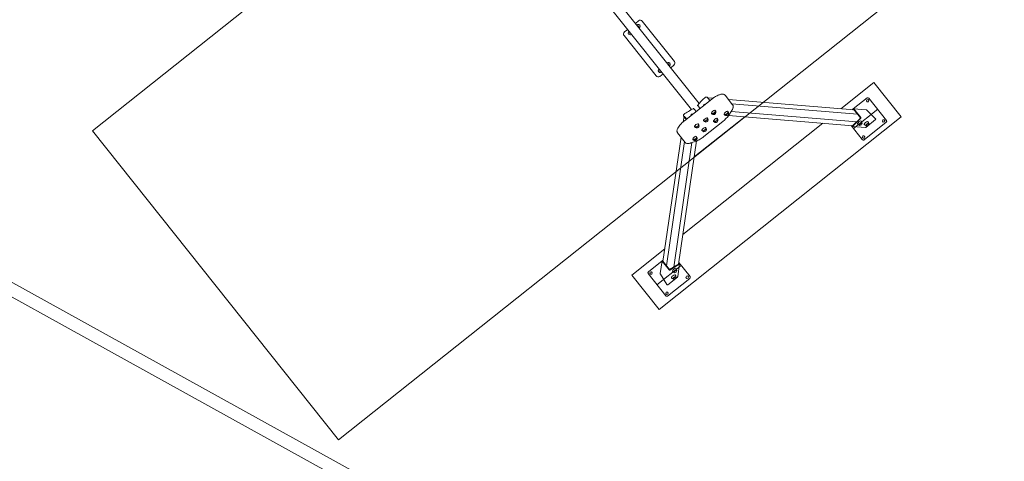
# Model space of a CAD drawing. Units: millimetres. Extents: x 443885 to 445236, y 4114993 to 4116448.
# Drawn here: x 444865 to 444873, y 4115414 to 4115417 of the extents above; entities that cross this region are included whole.
import ezdxf

# ---------------------------------------------------------------- set-up
doc = ezdxf.new("R2010")
doc.units = ezdxf.units.MM
doc.header["$LTSCALE"] = 0.4
doc.layers.add('PLANOBASE', color=9, linetype='Continuous', lineweight=0, true_color=0x808080)

# ---------------------------------------------------------------- blocks, each defined once
blk = doc.blocks.new('A$Ce2c3b4eb')
at = {"layer": 'PLANOBASE'}
for p, q in [((444868.7987, 4115418.3026), (444870.3326, 4115416.3745)), ((444870.3921, 4115416.4218), (444868.8581, 4115418.3499)), ((444869.8128, 4115416.9773), (444869.8374, 4115416.9969)), ((444869.8969, 4115417.0442), (444869.9223, 4115417.0645)), ((444869.9168, 4115417.0237), (444869.915, 4115417.0222)), ((444869.92, 4115417.0159), (444869.9218, 4115417.0174)), ((444869.9504, 4115417.0613), (444870.1995, 4115416.7483)), ((444870.0586, 4115416.6362), (444869.8096, 4115416.9492)), ((444870.1503, 4115416.7302), (444870.1484, 4115416.7287)), ((444870.1534, 4115416.7225), (444870.1553, 4115416.7239)), ((444870.1963, 4115416.7201), (444870.1708, 4115416.6999)), ((444870.1114, 4115416.6526), (444870.0867, 4115416.633)), ((444871.4915, 4115416.3808), (444871.7475, 4115416.5845)), ((444871.7475, 4115416.5845), (444871.9592, 4115416.3184)), ((444870.4889, 4115416.4559), (444870.2776, 4115416.2878)), ((444870.4519, 4115416.4718), (444870.4436, 4115416.4725)), ((444870.4534, 4115416.471), (444870.4745, 4115416.4444)), ((444870.4981, 4115416.4627), (444870.4573, 4115416.4661)), ((444870.6515, 4115416.4122), (444870.5922, 4115416.4867)), ((444871.6938, 4115416.4651), (444871.5868, 4115416.38)), ((444871.8448, 4115416.2913), (444871.7079, 4115416.4635)), ((444871.5927, 4115416.3724), (444870.6192, 4115416.4527)), ((444871.6195, 4115416.3388), (444870.646, 4115416.4191)), ((444871.5855, 4115416.38), (444871.5792, 4115416.3736)), ((444871.6875, 4115416.3731), (444871.5889, 4115416.3813)), ((444871.6444, 4115416.3135), (444871.5918, 4115416.3797)), ((444871.6886, 4115416.4417), (444871.6922, 4115416.451)), ((444871.6886, 4115416.4417), (444871.6948, 4115416.4339)), ((444871.6922, 4115416.451), (444871.702, 4115416.4525)), ((444871.6948, 4115416.4339), (444871.7047, 4115416.4354)), ((444871.702, 4115416.4525), (444871.7083, 4115416.4448)), ((444871.7083, 4115416.4448), (444871.7047, 4115416.4354)), ((444871.9592, 4115416.3184), (444870.0811, 4115414.8242)), ((444870.2748, 4115416.3209), (444870.2689, 4115416.2805)), ((444870.2716, 4115416.3357), (444870.2704, 4115416.3274)), ((444870.2709, 4115416.3258), (444870.292, 4115416.2993)), ((444870.2787, 4115416.3176), (444870.2793, 4115416.3212)), ((444870.2793, 4115416.3212), (444870.2801, 4115416.3217)), ((444870.2796, 4115416.3185), (444870.2794, 4115416.3173)), ((444870.2794, 4115416.3173), (444870.2802, 4115416.3178)), ((444870.2798, 4115416.3201), (444870.2796, 4115416.319)), ((444870.2796, 4115416.319), (444870.2804, 4115416.3195)), ((444870.2821, 4115416.314), (444870.2831, 4115416.3147)), ((444870.283, 4115416.3123), (444870.2835, 4115416.3159)), ((444870.2864, 4115416.308), (444870.283, 4115416.3123)), ((444870.2835, 4115416.3159), (444870.2843, 4115416.3164)), ((444870.2835, 4115416.3159), (444870.2868, 4115416.3118)), ((444870.2838, 4115416.3132), (444870.2836, 4115416.312)), ((444870.2836, 4115416.312), (444870.2844, 4115416.3124)), ((444870.2836, 4115416.312), (444870.2864, 4115416.3085)), ((444870.2863, 4115416.31), (444870.2838, 4115416.3132)), ((444870.284, 4115416.3147), (444870.2839, 4115416.3136)), ((444870.2839, 4115416.3136), (444870.2846, 4115416.314)), ((444870.2839, 4115416.3136), (444870.2864, 4115416.3105)), ((444870.2867, 4115416.3113), (444870.284, 4115416.3147)), ((444870.2843, 4115416.3164), (444870.2876, 4115416.3123)), ((444870.2863, 4115416.31), (444870.2871, 4115416.3105)), ((444870.2864, 4115416.3105), (444870.2863, 4115416.31)), ((444870.2864, 4115416.3105), (444870.2872, 4115416.3109)), ((444870.2864, 4115416.31), (444870.2872, 4115416.309)), ((444870.2864, 4115416.3085), (444870.2872, 4115416.309)), ((444870.2864, 4115416.308), (444870.2872, 4115416.3085)), ((444870.2864, 4115416.3085), (444870.2864, 4115416.308)), ((444870.2867, 4115416.3113), (444870.2875, 4115416.3118)), ((444870.2868, 4115416.3118), (444870.2867, 4115416.3113)), ((444870.2868, 4115416.3118), (444870.2876, 4115416.3123)), ((444870.2868, 4115416.3114), (444870.2872, 4115416.3109)), ((444870.2872, 4115416.3109), (444870.2871, 4115416.3105)), ((444870.2872, 4115416.307), (444870.2877, 4115416.3106)), ((444870.2872, 4115416.309), (444870.2872, 4115416.3085)), ((444870.2878, 4115416.3063), (444870.2872, 4115416.307)), ((444870.2876, 4115416.3123), (444870.2875, 4115416.3118)), ((444870.2877, 4115416.3106), (444870.2885, 4115416.3111)), ((444870.2877, 4115416.3106), (444870.2883, 4115416.3098)), ((444870.2882, 4115416.3091), (444870.2878, 4115416.3063)), ((444870.2878, 4115416.3063), (444870.2886, 4115416.3068)), ((444870.2901, 4115416.3033), (444870.2882, 4115416.3091)), ((444870.2883, 4115416.3098), (444870.2891, 4115416.3103)), ((444870.2883, 4115416.3098), (444870.2903, 4115416.304)), ((444870.2885, 4115416.3111), (444870.2891, 4115416.3103)), ((444870.2887, 4115416.3076), (444870.2886, 4115416.3068)), ((444870.2891, 4115416.3103), (444870.2906, 4115416.306)), ((444870.2907, 4115416.3025), (444870.2901, 4115416.3033)), ((444870.2903, 4115416.304), (444870.2907, 4115416.3068)), ((444870.2907, 4115416.3068), (444870.2915, 4115416.3073)), ((444870.2907, 4115416.3068), (444870.2913, 4115416.3061)), ((444870.2913, 4115416.3061), (444870.2907, 4115416.3025)), ((444870.2907, 4115416.3025), (444870.2916, 4115416.303)), ((444870.2913, 4115416.3061), (444870.2921, 4115416.3066)), ((444870.2915, 4115416.3073), (444870.2921, 4115416.3066)), ((444870.2921, 4115416.3066), (444870.2916, 4115416.303)), ((444870.2919, 4115416.3011), (444870.2924, 4115416.3047)), ((444870.2924, 4115416.3047), (444870.2932, 4115416.3052)), ((444870.2924, 4115416.3047), (444870.293, 4115416.304)), ((444870.293, 4115416.304), (444870.2924, 4115416.3004)), ((444870.293, 4115416.304), (444870.2938, 4115416.3045)), ((444870.2932, 4115416.3052), (444870.2938, 4115416.3045)), ((444870.2938, 4115416.3045), (444870.2933, 4115416.3009)), ((444870.2936, 4115416.3027), (444870.2937, 4115416.3031)), ((444870.2947, 4115416.3013), (444870.2936, 4115416.3027)), ((444870.2937, 4115416.3031), (444870.2945, 4115416.3036)), ((444870.2937, 4115416.3031), (444870.2949, 4115416.3015)), ((444870.2945, 4115416.3036), (444870.2956, 4115416.3021)), ((444870.7454, 4115416.3188), (444870.3535, 4115416.0071)), ((444870.4607, 4115416.2959), (444870.453, 4115416.3054)), ((444870.4933, 4115416.3469), (444870.5009, 4115416.3373)), ((444870.5217, 4115416.3538), (444870.514, 4115416.3634)), ((444870.5915, 4115416.3388), (444870.5991, 4115416.3292)), ((444870.6199, 4115416.3457), (444870.6123, 4115416.3553)), ((444870.62, 4115416.3292), (444871.5833, 4115416.2497)), ((444870.6213, 4115416.331), (444870.6449, 4115416.3679)), ((444870.6404, 4115416.361), (444871.6137, 4115416.2808)), ((444871.5821, 4115416.2485), (444871.6417, 4115416.3094)), ((444871.5879, 4115416.377), (444871.5841, 4115416.3732)), ((444871.5844, 4115416.2455), (444871.644, 4115416.3064)), ((444871.7763, 4115416.3774), (444871.5885, 4115416.228)), ((444871.6418, 4115416.3108), (444871.5891, 4115416.377)), ((444871.6913, 4115416.3715), (444871.7603, 4115416.3039)), ((444870.2661, 4115415.4059), (444871.3508, 4115416.2689)), ((444870.2924, 4115416.3004), (444870.2919, 4115416.3011)), ((444870.2924, 4115416.3004), (444870.2933, 4115416.3009)), ((444870.3621, 4115416.2425), (444870.3697, 4115416.233)), ((444870.3904, 4115416.2495), (444870.3828, 4115416.259)), ((444870.4281, 4115416.1651), (444870.5746, 4115416.2817)), ((444870.4323, 4115416.2889), (444870.4399, 4115416.2794)), ((444870.4476, 4115416.2199), (444870.44, 4115416.2295)), ((444870.5092, 4115416.2846), (444870.5169, 4115416.275)), ((444870.5376, 4115416.2915), (444870.53, 4115416.3011)), ((444871.5704, 4115416.2508), (444871.657, 4115416.1419)), ((444871.5745, 4115416.2504), (444871.5782, 4115416.2458)), ((444871.5796, 4115416.25), (444871.5808, 4115416.2485)), ((444871.5811, 4115416.2442), (444871.6807, 4115416.236)), ((444871.634, 4115416.2545), (444871.6354, 4115416.2528)), ((444871.6562, 4115416.2693), (444871.6547, 4115416.271)), ((444871.6711, 4115416.1403), (444871.8432, 4115416.2773)), ((444871.7599, 4115416.2969), (444871.685, 4115416.2372)), ((444871.6855, 4115416.2503), (444871.6869, 4115416.2485)), ((444871.7076, 4115416.265), (444871.7062, 4115416.2668)), ((444871.8131, 4115416.2852), (444871.8167, 4115416.2945)), ((444871.8131, 4115416.2852), (444871.8194, 4115416.2774)), ((444871.8167, 4115416.2945), (444871.8266, 4115416.296)), ((444871.8194, 4115416.2774), (444871.8292, 4115416.2789)), ((444871.8266, 4115416.296), (444871.8328, 4115416.2882)), ((444871.8328, 4115416.2882), (444871.8292, 4115416.2789)), ((444870.2514, 4115416.1601), (444870.1112, 4115415.1964)), ((444870.2244, 4115416.1941), (444870.2837, 4115416.1196)), ((444870.3762, 4115416.1519), (444870.3686, 4115416.1615)), ((444870.4193, 4115416.213), (444870.4269, 4115416.2034)), ((444870.4281, 4115416.1651), (444870.4278, 4115416.1656)), ((444871.6566, 4115416.1606), (444871.6602, 4115416.17)), ((444871.6566, 4115416.1606), (444871.6628, 4115416.1529)), ((444871.6602, 4115416.17), (444871.67, 4115416.1715)), ((444871.6628, 4115416.1529), (444871.6727, 4115416.1544)), ((444871.67, 4115416.1715), (444871.6763, 4115416.1637)), ((444871.6763, 4115416.1637), (444871.6727, 4115416.1544)), ((444870.2782, 4115416.1264), (444870.138, 4115415.1627)), ((444870.1955, 4115415.1528), (444870.336, 4115416.1188)), ((444870.2326, 4115415.1754), (444870.3716, 4115416.1316)), ((444870.3283, 4115416.1161), (444870.3695, 4115416.1308)), ((444870.3479, 4115416.145), (444870.3555, 4115416.1354)), ((444869.8694, 4115415.0903), (444870.1254, 4115415.294)), ((444869.9978, 4115415.1158), (444870.1048, 4115415.2009)), ((444870.0647, 4115415.0157), (444870.2525, 4115415.1651)), ((444870.1047, 4115415.2006), (444870.0905, 4115415.1026)), ((444870.1583, 4115415.1312), (444870.1056, 4115415.1974)), ((444870.1068, 4115415.2035), (444870.1128, 4115415.2072)), ((444870.1615, 4115415.1332), (444870.1089, 4115415.1993)), ((444870.1091, 4115415.2006), (444870.1121, 4115415.2024)), ((444870.1123, 4115415.2069), (444870.1128, 4115415.2073)), ((444870.2357, 4115415.1773), (444870.1629, 4115415.1329)), ((444870.238, 4115415.1744), (444870.1653, 4115415.13)), ((444870.2256, 4115415.0784), (444870.24, 4115415.1773)), ((444870.2335, 4115415.1816), (444870.2359, 4115415.1786)), ((444870.2342, 4115415.1867), (444870.2391, 4115415.1805)), ((444870.2344, 4115415.1879), (444870.321, 4115415.079)), ((444870.0811, 4115414.8242), (444869.8694, 4115415.0903)), ((444870.1332, 4115414.9296), (444869.9962, 4115415.1018)), ((444870.0119, 4115415.1142), (444870.0082, 4115415.105)), ((444870.0082, 4115415.105), (444870.0144, 4115415.0971)), ((444870.0218, 4115415.1157), (444870.0119, 4115415.1142)), ((444870.0144, 4115415.0971), (444870.0243, 4115415.0985)), ((444870.0218, 4115415.1157), (444870.028, 4115415.1078)), ((444870.028, 4115415.1078), (444870.0243, 4115415.0985)), ((444870.0913, 4115415.0985), (444870.1416, 4115415.0162)), ((444870.1973, 4115415.1116), (444870.1988, 4115415.1098)), ((444870.2195, 4115415.1263), (444870.2181, 4115415.1281)), ((444870.2929, 4115415.0822), (444870.2892, 4115415.073)), ((444870.3028, 4115415.0837), (444870.2929, 4115415.0822)), ((444870.3028, 4115415.0837), (444870.309, 4115415.0758)), ((444870.3194, 4115415.065), (444870.1472, 4115414.928)), ((444870.1485, 4115415.0149), (444870.2235, 4115415.0745)), ((444870.1899, 4115415.0605), (444870.1913, 4115415.0587)), ((444870.2121, 4115415.0752), (444870.2106, 4115415.077)), ((444870.2892, 4115415.073), (444870.2954, 4115415.0651)), ((444870.2954, 4115415.0651), (444870.3053, 4115415.0665)), ((444870.309, 4115415.0758), (444870.3053, 4115415.0665)), ((444870.1364, 4115414.9577), (444870.1327, 4115414.9485)), ((444870.1327, 4115414.9485), (444870.1389, 4115414.9406)), ((444870.1463, 4115414.9591), (444870.1364, 4115414.9577)), ((444870.1389, 4115414.9406), (444870.1488, 4115414.942)), ((444870.1463, 4115414.9591), (444870.1525, 4115414.9513)), ((444870.1525, 4115414.9513), (444870.1488, 4115414.942))]:
    blk.add_line(p, q, dxfattribs=at)
blk.add_lwpolyline([(444873.5036, 4115418.5132), (444867.5953, 4115413.8127), (444865.6871, 4115416.2113), (444871.5954, 4115420.9117)], close=True, dxfattribs=at)
for points in [[(444854.9592, 4115420.5201), (444884.479, 4115404.1603)], [(444855.0952, 4115420.5591), (444884.44, 4115404.2962)]]:
    blk.add_lwpolyline(points, dxfattribs=at)
for points in [[(444870.4436, 4115416.4725, 0.010057), (444870.4434, 4115416.4725, 0.064512), (444870.4431, 4115416.4725, 0.044559), (444870.4427, 4115416.4725, 0.020035), (444870.4425, 4115416.4724, 0.022282), (444870.4421, 4115416.4722, 0.017944), (444870.4419, 4115416.4721, 0.075996), (444870.4414, 4115416.4718, 0.006744), (444870.4413, 4115416.4717)], [(444870.5922, 4115416.4867, 0.011354), (444870.5903, 4115416.4887, 0.029252), (444870.5883, 4115416.4904, 0.05238), (444870.5851, 4115416.4924, 0.084055), (444870.5761, 4115416.4949, 0.04282), (444870.5692, 4115416.4951, 0.043181), (444870.5586, 4115416.4935, 0.02668), (444870.5487, 4115416.4907, 0.021339), (444870.5381, 4115416.4865, 0.022609), (444870.5232, 4115416.479, 0.028388), (444870.5001, 4115416.4644, 0.013104), (444870.4889, 4115416.4559)], [(444870.3495, 4115416.3822, 19.860071), (444870.3496, 4115416.3821, 30.319512), (444870.3496, 4115416.3821, 36.426078), (444870.3496, 4115416.382, 35.439511), (444870.3496, 4115416.3819, 44.271907), (444870.3497, 4115416.3818, 54.496164), (444870.3497, 4115416.3816, 78.640371), (444870.3497, 4115416.3815)], [(444870.3465, 4115416.3827, 0.047842), (444870.3465, 4115416.3827, 0.038959), (444870.3464, 4115416.3826, 0.03115), (444870.3464, 4115416.3826, 0.024903), (444870.3463, 4115416.3825, 0.024842), (444870.3463, 4115416.3824, 0.019434), (444870.3462, 4115416.3823, 0.015571), (444870.3462, 4115416.3821, 0.002813), (444870.3462, 4115416.3821)], [(444870.3809, 4115416.4101, 20.870938), (444870.381, 4115416.4101, 32.811967), (444870.381, 4115416.4102, 38.696598), (444870.3811, 4115416.4102, 45.859282), (444870.3811, 4115416.4102, 42.357248), (444870.3812, 4115416.4102, 52.265672), (444870.3813, 4115416.4102, 51.40079), (444870.3814, 4115416.4103, 64.158317), (444870.3816, 4115416.4103, 355.526483), (444870.3816, 4115416.4103)], [(444870.3808, 4115416.4071, 0.050302), (444870.3808, 4115416.407, 0.040755), (444870.3809, 4115416.4069, 0.032371), (444870.381, 4115416.4069, 0.025752), (444870.3811, 4115416.4069, 0.020734), (444870.3812, 4115416.4068, 0.016954), (444870.3814, 4115416.4068, 0.005897), (444870.3814, 4115416.4068)], [(444870.6449, 4115416.3679, 0.003687), (444870.6468, 4115416.3711, 0.013542), (444870.6493, 4115416.3756, 0.027431), (444870.6528, 4115416.383, 0.019531), (444870.6543, 4115416.3874, 0.064093), (444870.656, 4115416.3971, 0.042984), (444870.6558, 4115416.4018, 0.079605), (444870.6542, 4115416.4074, 0.021169), (444870.6529, 4115416.4098, 0.008255), (444870.6515, 4115416.4122)], [(444870.273, 4115416.3378, 0.010673), (444870.2728, 4115416.3377, 0.066162), (444870.2725, 4115416.3375, 0.021499), (444870.2724, 4115416.3373, 0.019982), (444870.2722, 4115416.3371, 0.014464), (444870.2721, 4115416.3369, 0.013451), (444870.2719, 4115416.3366, 0.011422), (444870.2718, 4115416.3365, 0.036608), (444870.2717, 4115416.3362, 0.0425), (444870.2716, 4115416.3359, 0.055709), (444870.2716, 4115416.3357)], [(444870.2796, 4115416.319, 0.000314), (444870.2807, 4115416.3176, 0.007117), (444870.281, 4115416.3173, 0.014277), (444870.2811, 4115416.3171, 0.027092), (444870.2813, 4115416.3169, 0.030464), (444870.2814, 4115416.3169, 0.03428), (444870.2815, 4115416.3168, 0.05248), (444870.2815, 4115416.3168, 0.065502), (444870.2816, 4115416.3168, 0.225093), (444870.2817, 4115416.3168, 0.066523), (444870.2817, 4115416.3169, 0.047144), (444870.2817, 4115416.3169, 0.047752), (444870.2817, 4115416.317, 0.036503), (444870.2817, 4115416.3172, 0.035088), (444870.2817, 4115416.3173, 0.047207), (444870.2815, 4115416.3177, 0.021738), (444870.2814, 4115416.3179, 0.013146), (444870.2813, 4115416.3181, 0.010012), (444870.2811, 4115416.3183, 0.009652), (444870.2807, 4115416.3189, 0), (444870.2798, 4115416.3201)], [(444870.2802, 4115416.3178, 0.000214), (444870.2814, 4115416.3163, 0.007817), (444870.2817, 4115416.316, 0.012639), (444870.2818, 4115416.3159, 0.011554), (444870.2819, 4115416.3157, 0.036534), (444870.2821, 4115416.3155, 0.046012), (444870.2822, 4115416.3155, 0.068507), (444870.2823, 4115416.3155, 0.091785), (444870.2824, 4115416.3155, 0.17679), (444870.2824, 4115416.3155, 0.055625), (444870.2825, 4115416.3155, 0.042773), (444870.2825, 4115416.3156, 0.046653), (444870.2825, 4115416.3157, 0.046496), (444870.2825, 4115416.3158, 0.040752), (444870.2825, 4115416.316, 0.039942), (444870.2824, 4115416.3163, 0.021938), (444870.2822, 4115416.3165, 0.026939), (444870.282, 4115416.3169, 0.011125), (444870.2818, 4115416.3172, 0.007951), (444870.2816, 4115416.3175)], [(444870.2824, 4115416.3168, -0.018074), (444870.2827, 4115416.3163, -0.018402), (444870.2828, 4115416.316, -0.022854), (444870.283, 4115416.3156, -0.034808), (444870.2831, 4115416.3153, -0.03811), (444870.2831, 4115416.315, -0.052986), (444870.2831, 4115416.3148, 19.797525), (444870.2831, 4115416.3147, 9.269864), (444870.283, 4115416.3146, 18.086572), (444870.283, 4115416.3146)], [(444870.2776, 4115416.2878, 0.006058), (444870.2703, 4115416.2818, 0.032115), (444870.2474, 4115416.2596, 0.022527), (444870.2368, 4115416.2467, 0.043513), (444870.226, 4115416.2299, 0.040063), (444870.2218, 4115416.2198, 0.058722), (444870.2199, 4115416.2102, 0.061194), (444870.2202, 4115416.2037, 0.08989), (444870.2229, 4115416.1963, 0.030722), (444870.2244, 4115416.1941)], [(444870.2837, 4115416.1196, 0.011798), (444870.2856, 4115416.1176, 0.039535), (444870.2881, 4115416.1155, 0.056939), (444870.2922, 4115416.1133, 0.070493), (444870.3001, 4115416.1114, 0.026661), (444870.3043, 4115416.1112, 0.029664), (444870.3102, 4115416.1115, 0.018815), (444870.3149, 4115416.1123, 0.024447), (444870.3232, 4115416.1144, 0.013312), (444870.3283, 4115416.1161)]]:
    blk.add_lwpolyline(points, format="xyb", dxfattribs=at)
for centre, radius, start, end in [((444869.9348, 4115417.0488), 0.02, 38.50454, 128.50454), ((444869.9191, 4115417.0204), 0.015, 298.88292, 138.12613), ((444869.9191, 4115417.0204), 0.004, 308.52352, 128.50454), ((444869.8252, 4115416.9617), 0.02, 128.50454, 218.50454), ((444869.8565, 4115416.9706), 0.015, 122.79267, 314.21641), ((444869.8565, 4115416.9706), 0.004, 128.53383, 308.52352), ((444870.09, 4115416.6771), 0.015, 122.79267, 314.21641), ((444870.1526, 4115416.7269), 0.015, 298.88292, 138.12613), ((444870.1526, 4115416.7269), 0.004, 308.52352, 128.50454), ((444870.1838, 4115416.7358), 0.02, 308.50454, 38.50454), ((444870.0743, 4115416.6486), 0.02, 218.50454, 308.50454), ((444870.09, 4115416.6771), 0.004, 128.53383, 308.52352), ((444870.8334, 4115416.0282), 0.5917, 131.4245, 139.77652), ((444871.7, 4115416.4573), 0.01, 38.50454, 128.50454), ((444870.6169, 4115415.856), 0.5917, 117.23256, 125.58458), ((444870.3477, 4115416.3806), 0.00237, 40.23073, 119.20271), ((444869.8961, 4115415.966), 0.6151, 39.71121, 42.49027), ((444870.3827, 4115416.4085), 0.00238, 137.4862, 216.28732), ((444870.8882, 4115416.7553), 0.6151, 214.51881, 217.14009), ((444870.4402, 4115416.297), 0.0202, 355.86957, 42.41791), ((444870.5055, 4115416.3593), 0.0223, 216.94409, 259.11416), ((444870.5025, 4115416.3567), 0.0201, 271.52777, 345.48131), ((444870.5012, 4115416.3549), 0.0202, 355.75291, 42.41222), ((444870.5179, 4115416.293), 0.0195, 354.31483, 42.81101), ((444870.4427, 4115416.453), 0.2162, 307.58804, 325.66755), ((444870.6027, 4115416.3492), 0.0201, 214.01308, 260.78626), ((444870.6007, 4115416.3486), 0.0201, 271.52777, 345.48131), ((444870.6001, 4115416.3473), 0.0195, 354.30481, 42.79618), ((444870.3743, 4115416.2549), 0.0223, 216.94409, 259.11416), ((444870.3713, 4115416.2523), 0.0201, 271.52777, 345.48131), ((444870.37, 4115416.2506), 0.0202, 355.75291, 42.41222), ((444870.4445, 4115416.3013), 0.0222, 216.93325, 259.10175), ((444870.4415, 4115416.2987), 0.0201, 271.52777, 345.48131), ((444870.427, 4115416.221), 0.0204, 355.96203, 42.2178), ((444870.5204, 4115416.2949), 0.0201, 214.01255, 260.92952), ((444870.5184, 4115416.2943), 0.0201, 271.52777, 345.48131), ((444871.6389, 4115416.2763), 0.0224, 217.03607, 259.16864), ((444871.637, 4115416.2721), 0.0201, 271.52777, 345.48131), ((444871.6346, 4115416.2718), 0.0202, 355.8239, 42.41604), ((444871.6904, 4115416.2721), 0.0224, 217.06555, 259.17803), ((444871.6884, 4115416.2678), 0.0201, 271.52777, 345.48131), ((444871.6861, 4115416.2676), 0.0202, 355.96744, 42.42921), ((444871.837, 4115416.2851), 0.01, 308.50454, 38.50454), ((444870.3571, 4115416.1547), 0.0201, 271.52777, 345.48131), ((444870.3557, 4115416.153), 0.0204, 355.9394, 42.21908), ((444870.2905, 4115416.3345), 0.2183, 299.83455, 309.08888), ((444870.4317, 4115416.2259), 0.0228, 217.47994, 258.70362), ((444870.4284, 4115416.2227), 0.0201, 271.52777, 345.48131), ((444870.3603, 4115416.1578), 0.0228, 217.41542, 258.67891), ((444870.317, 4115416.2758), 0.1543, 289.89174, 302.13702), ((444871.6648, 4115416.1481), 0.01, 218.50454, 308.50454), ((444870.004, 4115415.108), 0.01, 128.50454, 218.50454), ((444870.2022, 4115415.1333), 0.0223, 217.014, 259.14267), ((444870.2003, 4115415.1291), 0.0201, 271.52777, 345.48131), ((444870.1905, 4115415.0778), 0.0202, 355.76952, 42.41165), ((444870.1979, 4115415.1289), 0.0202, 355.76952, 42.41165), ((444870.1948, 4115415.0822), 0.0223, 217.014, 259.14267), ((444870.1929, 4115415.078), 0.0201, 271.52777, 345.48131), ((444870.3132, 4115415.0728), 0.01, 308.50454, 38.50454), ((444870.141, 4115414.9358), 0.01, 218.50454, 308.50454)]:
    blk.add_arc(centre, radius, start, end, dxfattribs=at)
for centre, major_axis, ratio, start_param, end_param in [((444870.4517, 4115416.4693), (-0.00021, -0.00249), 0.883022, 2.387276, 3.141593), ((444870.4338, 4115416.4063), (-0.0008, -0.0102), 0.883022, 2.744363, 4.924085), ((444871.5885, 4115416.3763), (-0.00041, -0.00498), 0.883022, 2.387276, 3.958072), ((444870.2729, 4115416.3271), (0.00247, -0.00036), 0.883022, 3.141593, 3.89591), ((444870.3384, 4115416.3304), (-0.0101, 0.0015), 0.883022, 0, 0.397252), ((444870.3384, 4115416.3304), (-0.0101, 0.0015), 0.883022, 4.50067, 6.283185), ((444870.4409, 4115416.2994), (-0.0145, -0.0115), 0.34202, 3.127575, 6.283185), ((444870.5019, 4115416.3574), (-0.0145, -0.0115), 0.34202, 3.128827, 6.283185), ((444870.5019, 4115416.3574), (-0.0145, -0.0115), 0.34202, 0, 0.01471), ((444870.5107, 4115416.3463), (-0.0106, -0.0084), 0.34202, 2.948844, 6.283185), ((444870.5113, 4115416.3456), (-0.0104, -0.0082), 0.34202, 2.715202, 6.283185), ((444870.5107, 4115416.3463), (-0.0106, -0.0084), 0.34202, 0, 0.192748), ((444870.5107, 4115416.3463), (-0.0102, -0.0081), 0.34202, 3.141593, 5.8323), ((444870.5113, 4115416.3456), (-0.0104, -0.0082), 0.34202, 0, 0.42639), ((444870.5179, 4115416.295), (0.0145, 0.0115), 0.34202, 0, 3.158216), ((444870.5179, 4115416.295), (0.0145, 0.0115), 0.34202, 6.269285, 6.283185), ((444870.6001, 4115416.3493), (-0.0145, -0.0115), 0.34202, 3.12797, 6.283185), ((444870.6001, 4115416.3493), (-0.0145, -0.0115), 0.34202, 0, 0.014474), ((444870.6089, 4115416.3382), (0.0106, 0.0084), 0.34202, 0, 3.334341), ((444870.6095, 4115416.3375), (-0.0104, -0.0082), 0.34202, 2.715202, 6.283185), ((444870.6089, 4115416.3382), (-0.0102, -0.0081), 0.34202, 3.141593, 5.8323), ((444870.6095, 4115416.3375), (-0.0104, -0.0082), 0.34202, 0, 0.42639), ((444870.6089, 4115416.3382), (0.0106, 0.0084), 0.34202, 6.090437, 6.283185), ((444871.5885, 4115416.3763), (-0.000082, -0.000997), 0.883022, 2.387276, 3.958072), ((444871.6411, 4115416.3101), (-0.000082, -0.000997), 0.883022, 0.816479, 2.387276), ((444871.6411, 4115416.3101), (-0.00041, -0.00498), 0.883022, 0.816479, 2.387276), ((444871.6871, 4115416.3681), (0.00564, -0.00047), 0.883022, 0.816479, 1.570796), ((444871.7561, 4115416.3006), (-0.00564, 0.00047), 0.883022, 2.387276, 3.958072), ((444870.3707, 4115416.253), (-0.0145, -0.0115), 0.34202, 3.128827, 6.283185), ((444870.3707, 4115416.253), (-0.0145, -0.0115), 0.34202, 0, 0.01471), ((444870.3795, 4115416.2419), (-0.0106, -0.0084), 0.34202, 2.948844, 6.283185), ((444870.3801, 4115416.2412), (-0.0104, -0.0082), 0.34202, 2.715202, 6.283185), ((444870.3795, 4115416.2419), (-0.0106, -0.0084), 0.34202, 0, 0.192748), ((444870.3801, 4115416.2412), (-0.0104, -0.0082), 0.34202, 0, 0.42639), ((444870.4279, 4115416.2234), (-0.0145, -0.0115), 0.34202, 3.128437, 6.283185), ((444870.4409, 4115416.2994), (-0.0145, -0.0115), 0.34202, 0, 0.015124), ((444870.4497, 4115416.2883), (-0.0102, -0.0081), 0.34202, 3.141593, 6.283185), ((444870.4497, 4115416.2883), (0.0106, 0.0084), 0.34202, 0, 3.334341), ((444870.4503, 4115416.2876), (-0.0104, -0.0082), 0.34202, 2.715202, 6.283185), ((444870.4503, 4115416.2876), (-0.0104, -0.0082), 0.34202, 0, 0.42639), ((444870.4497, 4115416.2883), (0.0106, 0.0084), 0.34202, 6.090437, 6.283185), ((444870.5266, 4115416.284), (0.0106, 0.0084), 0.34202, 0, 3.334341), ((444870.5272, 4115416.2833), (-0.0104, -0.0082), 0.34202, 2.715202, 6.283185), ((444870.5272, 4115416.2833), (-0.0104, -0.0082), 0.34202, 0, 0.42639), ((444870.5266, 4115416.284), (0.0106, 0.0084), 0.34202, 6.090437, 6.283185), ((444871.5815, 4115416.2492), (0.00041, 0.00498), 0.883022, 2.387276, 3.958072), ((444871.5815, 4115416.2492), (0.000082, 0.000997), 0.883022, 2.387276, 3.958072), ((444871.6353, 4115416.2742), (0.0145, 0.0115), 0.34202, 0, 3.155569), ((444871.644, 4115416.2632), (-0.0102, -0.0081), 0.34202, 3.141593, 6.283185), ((444871.644, 4115416.2632), (-0.0106, -0.0084), 0.34202, 2.948844, 6.283185), ((444871.644, 4115416.2632), (-0.0106, -0.0084), 0.34202, 0, 0.192748), ((444871.6458, 4115416.261), (0.0104, 0.0082), 0.34202, 0, 3.567983), ((444871.6353, 4115416.2742), (0.0145, 0.0115), 0.34202, 6.266741, 6.283185), ((444871.6458, 4115416.261), (0.0104, 0.0082), 0.34202, 5.856795, 6.283185), ((444871.6867, 4115416.27), (0.0145, 0.0115), 0.34202, 0, 3.154586), ((444871.6811, 4115416.241), (0.00564, -0.00047), 0.883022, 4.712389, 5.528868), ((444871.6955, 4115416.259), (-0.0102, -0.0081), 0.34202, 3.141593, 6.283185), ((444871.6955, 4115416.259), (-0.0106, -0.0084), 0.34202, 2.948844, 6.283185), ((444871.6955, 4115416.259), (-0.0106, -0.0084), 0.34202, 0, 0.192748), ((444871.6972, 4115416.2568), (0.0104, 0.0082), 0.34202, 0, 3.567983), ((444871.6867, 4115416.27), (0.0145, 0.0115), 0.34202, 6.267801, 6.283185), ((444871.6972, 4115416.2568), (0.0104, 0.0082), 0.34202, 5.856795, 6.283185), ((444870.3565, 4115416.1554), (-0.0145, -0.0115), 0.34202, 3.128818, 6.283185), ((444870.3653, 4115416.1444), (0.0106, 0.0084), 0.34202, 0, 3.334341), ((444870.3659, 4115416.1437), (-0.0104, -0.0082), 0.34202, 2.715202, 6.283185), ((444870.3653, 4115416.1444), (0.0106, 0.0084), 0.34202, 6.090437, 6.283185), ((444870.4279, 4115416.2234), (-0.0145, -0.0115), 0.34202, 0, 0.015604), ((444870.4366, 4115416.2124), (-0.0102, -0.0081), 0.34202, 3.141593, 6.283185), ((444870.4366, 4115416.2124), (0.0106, 0.0084), 0.34202, 0, 3.334341), ((444870.4372, 4115416.2117), (-0.0104, -0.0082), 0.34202, 2.715202, 6.283185), ((444870.4372, 4115416.2117), (-0.0104, -0.0082), 0.34202, 0, 0.42639), ((444870.4366, 4115416.2124), (0.0106, 0.0084), 0.34202, 6.090437, 6.283185), ((444870.3565, 4115416.1554), (-0.0145, -0.0115), 0.34202, 0, 0.014662), ((444870.3659, 4115416.1437), (-0.0104, -0.0082), 0.34202, 0, 0.42639), ((444870.1097, 4115415.1998), (0.00495, -0.00072), 0.883022, 2.325113, 3.89591), ((444870.1097, 4115415.1998), (0.00099, -0.000144), 0.883022, 2.325113, 3.89591), ((444870.2351, 4115415.1781), (-0.00099, 0.000144), 0.883022, 2.325113, 3.89591), ((444870.2351, 4115415.1781), (-0.00495, 0.00072), 0.883022, 2.325113, 3.89591), ((444870.0954, 4115415.1018), (-0.00082, -0.0056), 0.883022, 4.712389, 5.466706), ((444870.1623, 4115415.1336), (0.00495, -0.00072), 0.883022, 3.89591, 5.466706), ((444870.1623, 4115415.1336), (0.00099, -0.000144), 0.883022, 3.89591, 5.466706), ((444870.1912, 4115415.0802), (-0.0145, -0.0115), 0.34202, 3.128517, 6.283185), ((444870.1986, 4115415.1313), (-0.0145, -0.0115), 0.34202, 3.128517, 6.283185), ((444870.1986, 4115415.1313), (-0.0145, -0.0115), 0.34202, 0, 0.015844), ((444870.2074, 4115415.1202), (-0.0102, -0.0081), 0.34202, 3.141593, 6.283185), ((444870.2074, 4115415.1202), (0.0106, 0.0084), 0.34202, 0, 3.334341), ((444870.2091, 4115415.118), (0.0104, 0.0082), 0.34202, 0, 3.567983), ((444870.2074, 4115415.1202), (0.0106, 0.0084), 0.34202, 6.090437, 6.283185), ((444870.2091, 4115415.118), (0.0104, 0.0082), 0.34202, 5.856795, 6.283185), ((444870.1457, 4115415.0195), (0.00082, 0.0056), 0.883022, 2.325113, 3.89591), ((444870.1912, 4115415.0802), (-0.0145, -0.0115), 0.34202, 0, 0.015844), ((444870.1999, 4115415.0692), (-0.0102, -0.0081), 0.34202, 3.141593, 6.283185), ((444870.1999, 4115415.0692), (0.0106, 0.0084), 0.34202, 0, 3.334341), ((444870.2017, 4115415.067), (0.0104, 0.0082), 0.34202, 0, 3.567983), ((444870.1999, 4115415.0692), (0.0106, 0.0084), 0.34202, 6.090437, 6.283185), ((444870.2017, 4115415.067), (0.0104, 0.0082), 0.34202, 5.856795, 6.283185), ((444870.2207, 4115415.0791), (-0.00082, -0.0056), 0.883022, 0.754317, 1.570796)]:
    blk.add_ellipse(centre, major_axis=major_axis, ratio=ratio, start_param=start_param, end_param=end_param, dxfattribs=at)

msp = doc.modelspace()

# ---------------------------------------------------------------- block references
at = {"layer": 'PLANOBASE'}
msp.add_blockref('A$Ce2c3b4eb', (0, 0), dxfattribs=at)

doc.saveas('drawing.dxf')
